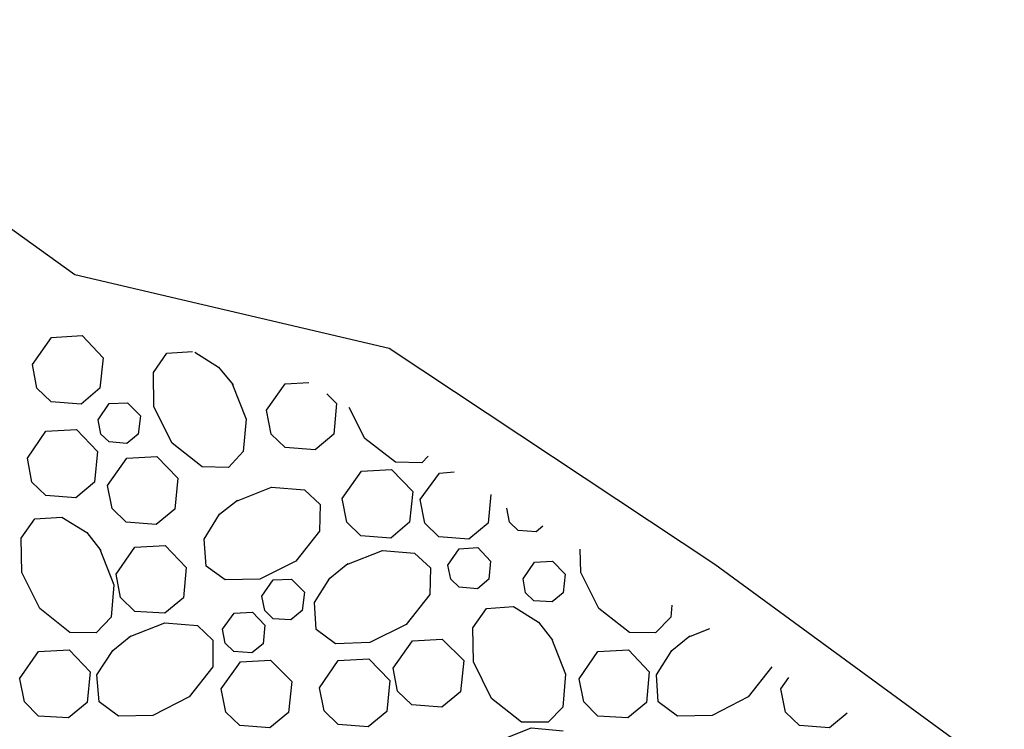
# Model space of a CAD drawing. Extents: x 564093 to 565295, y 4794432 to 4795284.
# Drawn here: x 564175 to 564192, y 4795070 to 4795083 of the extents above; entities that cross this region are included whole.
import ezdxf

# ---------------------------------------------------------------- set-up
doc = ezdxf.new("R2010")
doc.units = 0
doc.header["$MEASUREMENT"] = 0
doc.layers.add('CARTO', color=7, linetype='Continuous')

msp = doc.modelspace()

# ---------------------------------------------------------------- linework, layer by layer
at = {"layer": 'CARTO', "ltscale": 4}
for p, q in [((564169.343, 4795082.703, -7.74), (564175.593, 4795078.193, -7.74)), ((564175.593, 4795078.193, -7.74), (564181.153, 4795076.893, -7.74)), ((564181.153, 4795076.893, -7.74), (564186.913, 4795073.073, -7.74)), ((564186.913, 4795073.073, -7.74), (564192.033, 4795069.323, -7.74))]:
    msp.add_line(p, q, dxfattribs=at)
at = {"layer": 'CARTO'}
for p, q in [((564174.843, 4795076.603, -7.74), (564175.183, 4795077.083, -7.74)), ((564175.183, 4795077.083, -7.74), (564175.723, 4795077.113, -7.74)), ((564175.723, 4795077.113, -7.74), (564176.093, 4795076.723, -7.74)), ((564177.223, 4795076.803, -7.74), (564177.673, 4795076.833, -7.74)), ((564177.713, 4795076.823, -7.74), (564178.133, 4795076.553, -7.74)), ((564176.093, 4795076.723, -7.74), (564176.033, 4795076.183, -7.74)), ((564176.983, 4795076.463, -7.74), (564177.223, 4795076.803, -7.74)), ((564174.923, 4795076.183, -7.74), (564174.843, 4795076.603, -7.74)), ((564178.133, 4795076.553, -7.74), (564178.393, 4795076.243, -7.74)), ((564176.993, 4795075.853, -7.74), (564176.983, 4795076.463, -7.74)), ((564175.173, 4795075.943, -7.74), (564174.923, 4795076.183, -7.74)), ((564176.033, 4795076.183, -7.74), (564175.703, 4795075.903, -7.74)), ((564178.373, 4795076.263, -7.74), (564178.623, 4795075.633, -7.74)), ((564178.983, 4795075.793, -7.74), (564179.313, 4795076.263, -7.74)), ((564179.313, 4795076.263, -7.74), (564179.733, 4795076.283, -7.74)), ((564180.053, 4795076.083, -7.74), (564180.223, 4795075.913, -7.74)), ((564175.703, 4795075.903, -7.74), (564175.173, 4795075.943, -7.74)), ((564176.003, 4795075.623, -7.74), (564176.203, 4795075.913, -7.74)), ((564176.203, 4795075.913, -7.74), (564176.523, 4795075.923, -7.74)), ((564176.523, 4795075.923, -7.74), (564176.753, 4795075.693, -7.74)), ((564177.313, 4795075.213, -7.74), (564176.993, 4795075.853, -7.74)), ((564179.063, 4795075.373, -7.74), (564178.983, 4795075.793, -7.74)), ((564180.223, 4795075.913, -7.74), (564180.173, 4795075.373, -7.74)), ((564180.723, 4795075.293, -7.74), (564180.443, 4795075.843, -7.74)), ((564176.053, 4795075.373, -7.74), (564176.003, 4795075.623, -7.74)), ((564176.753, 4795075.693, -7.74), (564176.713, 4795075.373, -7.74)), ((564178.623, 4795075.633, -7.74), (564178.573, 4795075.063, -7.74)), ((564175.083, 4795075.423, -7.74), (564175.623, 4795075.453, -7.74)), ((564175.623, 4795075.453, -7.74), (564175.993, 4795075.063, -7.74)), ((564174.753, 4795074.943, -7.74), (564175.083, 4795075.423, -7.74)), ((564176.203, 4795075.233, -7.74), (564176.053, 4795075.373, -7.74)), ((564176.713, 4795075.373, -7.74), (564176.513, 4795075.203, -7.74)), ((564179.313, 4795075.133, -7.74), (564179.063, 4795075.373, -7.74)), ((564180.173, 4795075.373, -7.74), (564179.843, 4795075.093, -7.74)), ((564181.263, 4795074.873, -7.74), (564180.723, 4795075.293, -7.74)), ((564176.513, 4795075.203, -7.74), (564176.203, 4795075.233, -7.74)), ((564177.843, 4795074.793, -7.74), (564177.313, 4795075.213, -7.74)), ((564179.843, 4795075.093, -7.74), (564179.313, 4795075.133, -7.74)), ((564174.833, 4795074.523, -7.74), (564174.753, 4795074.943, -7.74)), ((564175.993, 4795075.063, -7.74), (564175.943, 4795074.523, -7.74)), ((564176.173, 4795074.463, -7.74), (564176.513, 4795074.943, -7.74)), ((564176.513, 4795074.943, -7.74), (564177.043, 4795074.973, -7.74)), ((564177.043, 4795074.973, -7.74), (564177.413, 4795074.593, -7.74)), ((564178.573, 4795075.063, -7.74), (564178.313, 4795074.783, -7.74)), ((564181.843, 4795074.983, -7.74), (564181.733, 4795074.863, -7.74)), ((564178.313, 4795074.783, -7.74), (564177.843, 4795074.793, -7.74)), ((564180.663, 4795074.713, -7.74), (564181.193, 4795074.743, -7.74)), ((564181.193, 4795074.743, -7.74), (564181.573, 4795074.353, -7.74)), ((564181.733, 4795074.863, -7.74), (564181.263, 4795074.873, -7.74)), ((564177.413, 4795074.593, -7.74), (564177.363, 4795074.043, -7.74)), ((564180.323, 4795074.233, -7.74), (564180.663, 4795074.713, -7.74)), ((564181.703, 4795074.213, -7.74), (564182.043, 4795074.683, -7.74)), ((564182.043, 4795074.683, -7.74), (564182.303, 4795074.703, -7.74)), ((564175.083, 4795074.283, -7.74), (564174.833, 4795074.523, -7.74)), ((564175.943, 4795074.523, -7.74), (564175.613, 4795074.243, -7.74)), ((564176.253, 4795074.053, -7.74), (564176.173, 4795074.463, -7.74)), ((564178.453, 4795074.183, -7.74), (564179.073, 4795074.433, -7.74)), ((564179.073, 4795074.433, -7.74), (564179.653, 4795074.383, -7.74)), ((564179.653, 4795074.383, -7.74), (564179.933, 4795074.123, -7.74)), ((564175.613, 4795074.243, -7.74), (564175.083, 4795074.283, -7.74)), ((564180.403, 4795073.813, -7.74), (564180.323, 4795074.233, -7.74)), ((564181.573, 4795074.353, -7.74), (564181.513, 4795073.813, -7.74)), ((564181.783, 4795073.793, -7.74), (564181.703, 4795074.213, -7.74)), ((564182.953, 4795074.303, -7.74), (564182.903, 4795073.793, -7.74)), ((564176.503, 4795073.813, -7.74), (564176.253, 4795074.053, -7.74)), ((564177.363, 4795074.043, -7.74), (564177.033, 4795073.773, -7.74)), ((564178.153, 4795073.953, -7.74), (564178.473, 4795074.203, -7.74)), ((564179.933, 4795074.123, -7.74), (564179.923, 4795073.653, -7.74)), ((564183.283, 4795073.813, -7.74), (564183.233, 4795074.063, -7.74)), ((564174.643, 4795073.533, -7.74), (564174.883, 4795073.873, -7.74)), ((564174.883, 4795073.873, -7.74), (564175.363, 4795073.903, -7.74)), ((564175.363, 4795073.903, -7.74), (564175.803, 4795073.633, -7.74)), ((564177.883, 4795073.513, -7.74), (564178.153, 4795073.953, -7.74)), ((564177.033, 4795073.773, -7.74), (564176.503, 4795073.813, -7.74)), ((564180.653, 4795073.573, -7.74), (564180.403, 4795073.813, -7.74)), ((564181.513, 4795073.813, -7.74), (564181.183, 4795073.533, -7.74)), ((564182.033, 4795073.553, -7.74), (564181.783, 4795073.793, -7.74)), ((564182.903, 4795073.793, -7.74), (564182.563, 4795073.513, -7.74)), ((564183.433, 4795073.663, -7.74), (564183.283, 4795073.813, -7.74)), ((564183.873, 4795073.743, -7.74), (564183.753, 4795073.643, -7.74)), ((564174.653, 4795072.923, -7.74), (564174.643, 4795073.533, -7.74)), ((564175.803, 4795073.633, -7.74), (564176.053, 4795073.313, -7.74)), ((564177.913, 4795073.033, -7.74), (564177.883, 4795073.513, -7.74)), ((564179.923, 4795073.653, -7.74), (564179.503, 4795073.123, -7.74)), ((564181.183, 4795073.533, -7.74), (564180.653, 4795073.573, -7.74)), ((564182.563, 4795073.513, -7.74), (564182.033, 4795073.553, -7.74)), ((564183.753, 4795073.643, -7.74), (564183.433, 4795073.663, -7.74)), ((564176.323, 4795072.893, -7.74), (564176.653, 4795073.373, -7.74)), ((564176.653, 4795073.373, -7.74), (564177.193, 4795073.403, -7.74)), ((564177.193, 4795073.403, -7.74), (564177.563, 4795073.013, -7.74)), ((564182.193, 4795073.053, -7.74), (564182.393, 4795073.343, -7.74)), ((564182.393, 4795073.343, -7.74), (564182.723, 4795073.363, -7.74)), ((564182.723, 4795073.363, -7.74), (564182.943, 4795073.123, -7.74)), ((564176.033, 4795073.333, -7.74), (564176.283, 4795072.703, -7.74)), ((564180.403, 4795073.063, -7.74), (564181.033, 4795073.313, -7.74)), ((564181.033, 4795073.313, -7.74), (564181.603, 4795073.263, -7.74)), ((564181.603, 4795073.263, -7.74), (564181.883, 4795073.003, -7.74)), ((564184.543, 4795072.923, -7.74), (564184.533, 4795073.333, -7.74)), ((564177.563, 4795073.013, -7.74), (564177.513, 4795072.473, -7.74)), ((564178.253, 4795072.793, -7.74), (564177.913, 4795073.033, -7.74)), ((564179.503, 4795073.123, -7.74), (564178.863, 4795072.803, -7.74)), ((564180.103, 4795072.823, -7.74), (564180.423, 4795073.083, -7.74)), ((564181.883, 4795073.003, -7.74), (564181.873, 4795072.533, -7.74)), ((564182.243, 4795072.803, -7.74), (564182.193, 4795073.053, -7.74)), ((564182.943, 4795073.123, -7.74), (564182.913, 4795072.803, -7.74)), ((564183.523, 4795072.813, -7.74), (564183.723, 4795073.103, -7.74)), ((564183.723, 4795073.103, -7.74), (564184.043, 4795073.123, -7.74)), ((564184.043, 4795073.123, -7.74), (564184.263, 4795072.893, -7.74)), ((564174.973, 4795072.283, -7.74), (564174.653, 4795072.923, -7.74)), ((564176.403, 4795072.483, -7.74), (564176.323, 4795072.893, -7.74)), ((564179.833, 4795072.393, -7.74), (564180.103, 4795072.823, -7.74)), ((564184.263, 4795072.893, -7.74), (564184.233, 4795072.563, -7.74)), ((564184.863, 4795072.283, -7.74), (564184.543, 4795072.923, -7.74)), ((564176.283, 4795072.703, -7.74), (564176.233, 4795072.133, -7.74)), ((564178.863, 4795072.803, -7.74), (564178.253, 4795072.793, -7.74)), ((564178.903, 4795072.503, -7.74), (564179.103, 4795072.793, -7.74)), ((564179.103, 4795072.793, -7.74), (564179.423, 4795072.803, -7.74)), ((564179.423, 4795072.803, -7.74), (564179.653, 4795072.573, -7.74)), ((564182.393, 4795072.663, -7.74), (564182.243, 4795072.803, -7.74)), ((564182.713, 4795072.633, -7.74), (564182.393, 4795072.663, -7.74)), ((564182.913, 4795072.803, -7.74), (564182.713, 4795072.633, -7.74)), ((564183.563, 4795072.563, -7.74), (564183.523, 4795072.813, -7.74)), ((564176.653, 4795072.233, -7.74), (564176.403, 4795072.483, -7.74)), ((564177.513, 4795072.473, -7.74), (564177.183, 4795072.203, -7.74)), ((564178.953, 4795072.253, -7.74), (564178.903, 4795072.503, -7.74)), ((564179.653, 4795072.573, -7.74), (564179.613, 4795072.253, -7.74)), ((564181.873, 4795072.533, -7.74), (564181.453, 4795072.003, -7.74)), ((564183.713, 4795072.423, -7.74), (564183.563, 4795072.563, -7.74)), ((564184.233, 4795072.563, -7.74), (564184.033, 4795072.403, -7.74)), ((564179.863, 4795071.913, -7.74), (564179.833, 4795072.393, -7.74)), ((564182.873, 4795072.283, -7.74), (564183.353, 4795072.323, -7.74)), ((564183.353, 4795072.323, -7.74), (564183.793, 4795072.043, -7.74)), ((564184.033, 4795072.403, -7.74), (564183.713, 4795072.423, -7.74)), ((564186.153, 4795072.343, -7.74), (564186.133, 4795072.133, -7.74)), ((564175.503, 4795071.863, -7.74), (564174.973, 4795072.283, -7.74)), ((564176.233, 4795072.133, -7.74), (564175.973, 4795071.853, -7.74)), ((564177.183, 4795072.203, -7.74), (564176.653, 4795072.233, -7.74)), ((564178.203, 4795071.923, -7.74), (564178.413, 4795072.203, -7.74)), ((564178.413, 4795072.203, -7.74), (564178.733, 4795072.223, -7.74)), ((564178.733, 4795072.223, -7.74), (564178.953, 4795071.993, -7.74)), ((564179.103, 4795072.103, -7.74), (564178.953, 4795072.253, -7.74)), ((564179.613, 4795072.253, -7.74), (564179.413, 4795072.083, -7.74)), ((564182.633, 4795071.943, -7.74), (564182.873, 4795072.283, -7.74)), ((564185.403, 4795071.863, -7.74), (564184.863, 4795072.283, -7.74)), ((564186.133, 4795072.133, -7.74), (564185.863, 4795071.853, -7.74)), ((564176.553, 4795071.783, -7.74), (564177.183, 4795072.033, -7.74)), ((564177.183, 4795072.033, -7.74), (564177.763, 4795071.983, -7.74)), ((564177.763, 4795071.983, -7.74), (564178.033, 4795071.723, -7.74)), ((564178.953, 4795071.993, -7.74), (564178.923, 4795071.663, -7.74)), ((564179.413, 4795072.083, -7.74), (564179.103, 4795072.103, -7.74)), ((564181.453, 4795072.003, -7.74), (564180.813, 4795071.683, -7.74)), ((564183.793, 4795072.043, -7.74), (564184.043, 4795071.723, -7.74)), ((564175.973, 4795071.853, -7.74), (564175.503, 4795071.863, -7.74)), ((564176.263, 4795071.543, -7.74), (564176.583, 4795071.803, -7.74)), ((564178.253, 4795071.673, -7.74), (564178.203, 4795071.923, -7.74)), ((564180.203, 4795071.663, -7.74), (564179.863, 4795071.913, -7.74)), ((564182.643, 4795071.343, -7.74), (564182.633, 4795071.943, -7.74)), ((564185.863, 4795071.853, -7.74), (564185.403, 4795071.863, -7.74)), ((564186.153, 4795071.543, -7.74), (564186.473, 4795071.803, -7.74)), ((564186.453, 4795071.783, -7.74), (564186.823, 4795071.933, -7.74)), ((564178.033, 4795071.723, -7.74), (564178.033, 4795071.253, -7.74)), ((564178.403, 4795071.523, -7.74), (564178.253, 4795071.673, -7.74)), ((564178.923, 4795071.663, -7.74), (564178.723, 4795071.503, -7.74)), ((564180.813, 4795071.683, -7.74), (564180.203, 4795071.663, -7.74)), ((564181.223, 4795071.233, -7.74), (564181.563, 4795071.713, -7.74)), ((564181.563, 4795071.713, -7.74), (564182.093, 4795071.743, -7.74)), ((564182.093, 4795071.743, -7.74), (564182.473, 4795071.363, -7.74)), ((564184.023, 4795071.753, -7.74), (564184.273, 4795071.123, -7.74)), ((564174.613, 4795071.043, -7.74), (564174.953, 4795071.523, -7.74)), ((564174.953, 4795071.523, -7.74), (564175.493, 4795071.553, -7.74)), ((564175.493, 4795071.553, -7.74), (564175.863, 4795071.163, -7.74)), ((564175.983, 4795071.113, -7.74), (564176.263, 4795071.543, -7.74)), ((564178.723, 4795071.503, -7.74), (564178.403, 4795071.523, -7.74)), ((564184.513, 4795071.043, -7.74), (564184.843, 4795071.523, -7.74)), ((564184.843, 4795071.523, -7.74), (564185.383, 4795071.553, -7.74)), ((564185.383, 4795071.553, -7.74), (564185.753, 4795071.163, -7.74)), ((564185.883, 4795071.113, -7.74), (564186.153, 4795071.543, -7.74)), ((564178.033, 4795071.253, -7.74), (564177.613, 4795070.723, -7.74)), ((564178.183, 4795070.863, -7.74), (564178.523, 4795071.343, -7.74)), ((564178.523, 4795071.343, -7.74), (564179.053, 4795071.373, -7.74)), ((564179.053, 4795071.373, -7.74), (564179.433, 4795070.993, -7.74)), ((564179.923, 4795070.883, -7.74), (564180.253, 4795071.363, -7.74)), ((564180.253, 4795071.363, -7.74), (564180.793, 4795071.393, -7.74)), ((564180.793, 4795071.393, -7.74), (564181.163, 4795071.013, -7.74)), ((564182.473, 4795071.363, -7.74), (564182.413, 4795070.813, -7.74)), ((564182.963, 4795070.693, -7.74), (564182.643, 4795071.343, -7.74)), ((564187.923, 4795071.253, -7.74), (564187.503, 4795070.723, -7.74)), ((564175.863, 4795071.163, -7.74), (564175.813, 4795070.623, -7.74)), ((564176.023, 4795070.633, -7.74), (564175.983, 4795071.113, -7.74)), ((564181.303, 4795070.823, -7.74), (564181.223, 4795071.233, -7.74)), ((564184.273, 4795071.123, -7.74), (564184.223, 4795070.543, -7.74)), ((564185.753, 4795071.163, -7.74), (564185.703, 4795070.623, -7.74)), ((564185.913, 4795070.633, -7.74), (564185.883, 4795071.113, -7.74)), ((564174.703, 4795070.633, -7.74), (564174.623, 4795071.043, -7.74)), ((564179.433, 4795070.993, -7.74), (564179.373, 4795070.443, -7.74)), ((564181.163, 4795071.013, -7.74), (564181.113, 4795070.463, -7.74)), ((564184.593, 4795070.633, -7.74), (564184.513, 4795071.043, -7.74)), ((564188.083, 4795070.863, -7.74), (564188.223, 4795071.063, -7.74)), ((564178.263, 4795070.453, -7.74), (564178.183, 4795070.863, -7.74)), ((564180.003, 4795070.473, -7.74), (564179.923, 4795070.883, -7.74)), ((564181.553, 4795070.583, -7.74), (564181.303, 4795070.823, -7.74)), ((564182.413, 4795070.813, -7.74), (564182.083, 4795070.543, -7.74)), ((564188.163, 4795070.453, -7.74), (564188.083, 4795070.863, -7.74)), ((564174.953, 4795070.383, -7.74), (564174.703, 4795070.633, -7.74)), ((564175.813, 4795070.623, -7.74), (564175.483, 4795070.353, -7.74)), ((564176.363, 4795070.383, -7.74), (564176.023, 4795070.633, -7.74)), ((564177.613, 4795070.723, -7.74), (564176.973, 4795070.393, -7.74)), ((564182.083, 4795070.543, -7.74), (564181.553, 4795070.583, -7.74)), ((564183.493, 4795070.273, -7.74), (564182.963, 4795070.693, -7.74)), ((564184.843, 4795070.383, -7.74), (564184.593, 4795070.633, -7.74)), ((564185.703, 4795070.623, -7.74), (564185.373, 4795070.353, -7.74)), ((564186.253, 4795070.383, -7.74), (564185.913, 4795070.633, -7.74)), ((564187.503, 4795070.723, -7.74), (564186.863, 4795070.393, -7.74)), ((564175.483, 4795070.353, -7.74), (564174.953, 4795070.383, -7.74)), ((564176.973, 4795070.393, -7.74), (564176.363, 4795070.383, -7.74)), ((564178.513, 4795070.213, -7.74), (564178.263, 4795070.453, -7.74)), ((564179.373, 4795070.443, -7.74), (564179.043, 4795070.173, -7.74)), ((564180.253, 4795070.233, -7.74), (564180.003, 4795070.473, -7.74)), ((564181.113, 4795070.463, -7.74), (564180.783, 4795070.193, -7.74)), ((564184.223, 4795070.543, -7.74), (564183.963, 4795070.273, -7.74)), ((564185.373, 4795070.353, -7.74), (564184.843, 4795070.383, -7.74)), ((564186.863, 4795070.393, -7.74), (564186.253, 4795070.383, -7.74)), ((564188.413, 4795070.213, -7.74), (564188.163, 4795070.453, -7.74)), ((564189.253, 4795070.433, -7.74), (564188.943, 4795070.173, -7.74)), ((564179.043, 4795070.173, -7.74), (564178.513, 4795070.213, -7.74)), ((564180.783, 4795070.193, -7.74), (564180.253, 4795070.233, -7.74)), ((564183.963, 4795070.273, -7.74), (564183.493, 4795070.273, -7.74)), ((564188.943, 4795070.173, -7.74), (564188.413, 4795070.213, -7.74)), ((564183.033, 4795069.923, -7.74), (564183.663, 4795070.173, -7.74)), ((564183.663, 4795070.173, -7.74), (564184.233, 4795070.123, -7.74))]:
    msp.add_line(p, q, dxfattribs=at)

doc.saveas('drawing.dxf')
